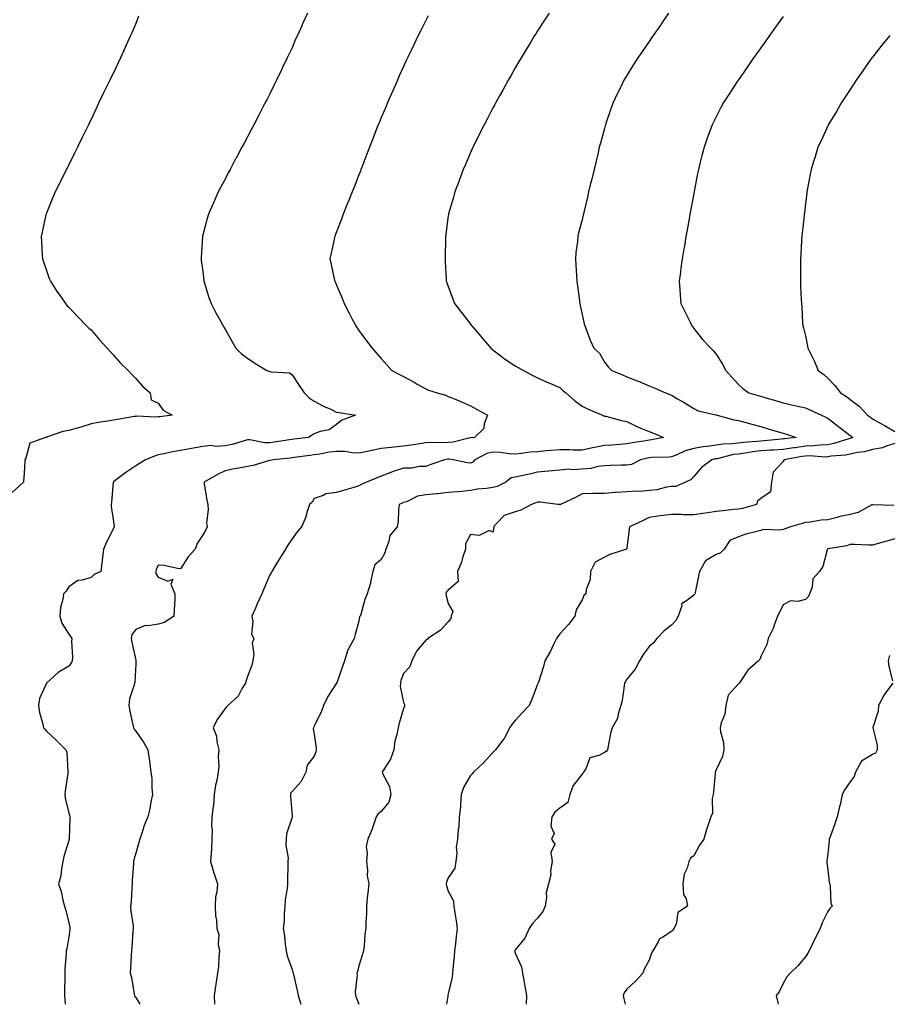
# Model space of a CAD drawing. Units: inches. Extents: x 910403 to 913043, y 7319018 to 7321658.
# Drawn here: x 912286 to 912676, y 7319018 to 7319459 of the extents above; entities that cross this region are included whole.
import ezdxf

# ---------------------------------------------------------------- set-up
doc = ezdxf.new("R2010")
doc.units = ezdxf.units.IN
doc.header["$MEASUREMENT"] = 0
doc.layers.add('Contour_91047319', color=7, linetype='Continuous', true_color=0xb20188)

msp = doc.modelspace()

# ---------------------------------------------------------------- linework, layer by layer
at = {"layer": 'Contour_91047319'}
for points in [[(912339.3, 7319460.67, 3306), (912338.05, 7319457.43, 3306), (912336.43, 7319453.54, 3306), (912335.75, 7319451.92, 3306), (912333.83, 7319447.7, 3306), (912333.35, 7319446.62, 3306), (912331.2, 7319441.92, 3306), (912330.19, 7319439.78, 3306), (912328.05, 7319435.24, 3306), (912326.94, 7319433.03, 3306), (912326.39, 7319431.92, 3306), (912324.83, 7319428.7, 3306), (912323.66, 7319426.31, 3306), (912321.55, 7319421.92, 3306), (912320.41, 7319419.56, 3306), (912318.05, 7319414.42, 3306), (912317.24, 7319412.73, 3306), (912316.87, 7319411.92, 3306), (912315.74, 7319409.61, 3306), (912313.96, 7319406.01, 3306), (912311.99, 7319401.92, 3306), (912310.67, 7319399.3, 3306), (912308.05, 7319394.05, 3306), (912307.33, 7319392.64, 3306), (912306.96, 7319391.92, 3306), (912305.85, 7319389.72, 3306), (912303.98, 7319385.99, 3306), (912301.93, 7319381.92, 3306), (912300.78, 7319379.19, 3306), (912298.05, 7319372.39, 3306), (912297.91, 7319372.06, 3306), (912297.86, 7319371.92, 3306), (912297.82, 7319371.69, 3306), (912296.1, 7319363.87, 3306), (912295.72, 7319361.92, 3306), (912295.88, 7319359.75, 3306), (912296.2, 7319353.77, 3306), (912296.34, 7319351.92, 3306), (912296.75, 7319350.62, 3306), (912298.05, 7319346.75, 3306), (912299.32, 7319343.19, 3306), (912299.82, 7319341.92, 3306), (912303.06, 7319336.93, 3306), (912303.12, 7319336.85, 3306), (912306.53, 7319331.92, 3306), (912307.22, 7319331.09, 3306), (912308.05, 7319330.24, 3306), (912312.07, 7319325.94, 3306), (912316.05, 7319321.92, 3306), (912317.08, 7319320.95, 3306), (912318.05, 7319320.09, 3306), (912321.86, 7319315.73, 3306), (912325.21, 7319311.92, 3306), (912326.54, 7319310.41, 3306), (912328.05, 7319308.85, 3306), (912331.29, 7319305.16, 3306), (912334.69, 7319301.92, 3306), (912336.26, 7319300.13, 3306), (912338.05, 7319298.31, 3306), (912341.1, 7319294.97, 3306), (912344.44, 7319291.92, 3306), (912344.97, 7319288.84, 3306), (912348.05, 7319287.33, 3306), (912350.31, 7319284.18, 3306), (912354.32, 7319281.92, 3306), (912348.8, 7319281.17, 3306), (912348.05, 7319281.1, 3306), (912347.1, 7319280.97, 3306), (912338.53, 7319281.44, 3306), (912338.05, 7319281.33, 3306), (912337.38, 7319281.25, 3306), (912330.02, 7319279.95, 3306), (912328.05, 7319279.72, 3306), (912325.4, 7319279.27, 3306), (912321.29, 7319278.68, 3306), (912318.05, 7319278.1, 3306), (912313.46, 7319276.51, 3306), (912312.43, 7319276.3, 3306), (912308.05, 7319275.07, 3306), (912305.42, 7319274.55, 3306), (912298.12, 7319271.99, 3306), (912298.05, 7319271.97, 3306), (912298.01, 7319271.96, 3306), (912297.58, 7319271.92, 3306), (912290.63, 7319269.34, 3306), (912288.8, 7319262.67, 3306), (912288.38, 7319261.92, 3306), (912288.33, 7319261.64, 3306), (912288.05, 7319255.92, 3306), (912287.8, 7319252.17, 3306), (912287.75, 7319251.92, 3306), (912282.76, 7319247.21, 3306)], [(912415.04, 7319461.92, 3307), (912412.78, 7319457.19, 3307), (912412.38, 7319456.25, 3307), (912410.45, 7319451.92, 3307), (912409.69, 7319450.28, 3307), (912408.05, 7319446.52, 3307), (912406.56, 7319443.41, 3307), (912405.89, 7319441.92, 3307), (912403.82, 7319437.69, 3307), (912403.3, 7319436.67, 3307), (912401.06, 7319431.92, 3307), (912400.05, 7319429.92, 3307), (912398.05, 7319425.82, 3307), (912396.73, 7319423.24, 3307), (912396.09, 7319421.92, 3307), (912393.95, 7319417.82, 3307), (912393.33, 7319416.64, 3307), (912390.89, 7319411.92, 3307), (912389.9, 7319410.07, 3307), (912388.05, 7319406.53, 3307), (912386.45, 7319403.52, 3307), (912385.62, 7319401.92, 3307), (912382.98, 7319396.99, 3307), (912382.81, 7319396.68, 3307), (912380.29, 7319391.92, 3307), (912379.51, 7319390.46, 3307), (912378.05, 7319387.69, 3307), (912376.05, 7319383.92, 3307), (912375.03, 7319381.92, 3307), (912372.87, 7319377.1, 3307), (912372.61, 7319376.48, 3307), (912370.61, 7319371.92, 3307), (912370.03, 7319369.94, 3307), (912368.05, 7319362.49, 3307), (912367.93, 7319362.04, 3307), (912367.9, 7319361.92, 3307), (912367.9, 7319361.77, 3307), (912367.36, 7319352.61, 3307), (912367.33, 7319351.92, 3307), (912367.41, 7319351.28, 3307), (912368.05, 7319346.31, 3307), (912368.55, 7319342.42, 3307), (912368.6, 7319341.92, 3307), (912368.87, 7319341.1, 3307), (912370.82, 7319334.69, 3307), (912371.81, 7319331.92, 3307), (912373.94, 7319327.81, 3307), (912376.12, 7319323.85, 3307), (912377.16, 7319321.92, 3307), (912377.5, 7319321.37, 3307), (912378.05, 7319320.38, 3307), (912381.14, 7319315.01, 3307), (912382.87, 7319311.92, 3307), (912385.45, 7319309.32, 3307), (912388.05, 7319307.49, 3307), (912391.38, 7319305.25, 3307), (912396.77, 7319301.92, 3307), (912397.74, 7319301.61, 3307), (912398.05, 7319301.54, 3307), (912398.62, 7319301.35, 3307), (912406.96, 7319300.83, 3307), (912408.05, 7319299.97, 3307), (912411.32, 7319295.19, 3307), (912413.55, 7319291.92, 3307), (912415.77, 7319289.64, 3307), (912418.05, 7319288.24, 3307), (912422.12, 7319285.99, 3307), (912425.39, 7319284.58, 3307), (912428.05, 7319283.32, 3307), (912429.2, 7319283.07, 3307), (912436.49, 7319281.92, 3307), (912430.35, 7319279.62, 3307), (912428.05, 7319277.75, 3307), (912424.68, 7319275.29, 3307), (912420.73, 7319274.6, 3307), (912418.05, 7319273.59, 3307), (912417.01, 7319272.96, 3307), (912415.5, 7319271.92, 3307), (912408.88, 7319271.09, 3307), (912408.05, 7319270.99, 3307), (912406.98, 7319270.85, 3307), (912400.13, 7319269.84, 3307), (912398.05, 7319269.59, 3307), (912395.71, 7319269.58, 3307), (912389.16, 7319270.81, 3307), (912388.05, 7319270.81, 3307), (912386.59, 7319270.46, 3307), (912381.26, 7319268.71, 3307), (912378.05, 7319268.12, 3307), (912373.99, 7319267.86, 3307), (912371.7, 7319268.27, 3307), (912368.05, 7319267.89, 3307), (912363.05, 7319266.92, 3307), (912358.05, 7319266.01, 3307), (912354.46, 7319265.51, 3307), (912350.73, 7319264.6, 3307), (912348.05, 7319264.16, 3307), (912346.4, 7319263.57, 3307), (912342.36, 7319261.92, 3307), (912339.74, 7319260.23, 3307), (912338.05, 7319259.25, 3307), (912333.67, 7319256.3, 3307), (912328.26, 7319252.13, 3307), (912328.05, 7319251.97, 3307), (912328.02, 7319251.95, 3307), (912328.01, 7319251.92, 3307), (912328, 7319251.87, 3307), (912327.24, 7319242.73, 3307), (912327.03, 7319241.92, 3307), (912327.06, 7319240.93, 3307), (912328.05, 7319234.33, 3307), (912328.36, 7319232.23, 3307), (912328.4, 7319231.92, 3307), (912328.31, 7319231.66, 3307), (912328.05, 7319231.14, 3307), (912324.96, 7319225.01, 3307), (912323.61, 7319221.92, 3307), (912323.04, 7319216.93, 3307), (912323.03, 7319216.9, 3307), (912322.44, 7319211.92, 3307), (912319.48, 7319210.49, 3307), (912318.05, 7319209.15, 3307), (912314.08, 7319207.95, 3307), (912312.05, 7319207.92, 3307), (912308.05, 7319204.96, 3307), (912306.84, 7319203.13, 3307), (912305.75, 7319201.92, 3307), (912305.43, 7319199.3, 3307), (912304.29, 7319195.68, 3307), (912304, 7319191.92, 3307), (912304.94, 7319188.81, 3307), (912308.05, 7319183.79, 3307), (912308.88, 7319182.75, 3307), (912309.4, 7319181.92, 3307), (912309.27, 7319180.7, 3307), (912309.67, 7319173.54, 3307), (912309.53, 7319171.92, 3307), (912309.1, 7319170.87, 3307), (912308.05, 7319169.51, 3307), (912303.28, 7319166.69, 3307), (912298.05, 7319161.92, 3307), (912294.98, 7319154.99, 3307), (912294.44, 7319151.92, 3307), (912294.92, 7319148.79, 3307), (912296.48, 7319143.49, 3307), (912296.79, 7319141.92, 3307), (912297.34, 7319141.21, 3307), (912298.05, 7319140.36, 3307), (912302.41, 7319136.28, 3307), (912306.8, 7319131.92, 3307), (912307.12, 7319130.99, 3307), (912307.63, 7319122.34, 3307), (912307.73, 7319121.92, 3307), (912307.69, 7319121.56, 3307), (912306.47, 7319113.5, 3307), (912306.34, 7319111.92, 3307), (912306.49, 7319110.36, 3307), (912308.05, 7319103.55, 3307), (912308.46, 7319102.33, 3307), (912308.51, 7319101.92, 3307), (912308.51, 7319101.46, 3307), (912308.21, 7319092.08, 3307), (912308.21, 7319091.92, 3307), (912308.19, 7319091.78, 3307), (912308.05, 7319091.34, 3307), (912305.79, 7319084.18, 3307), (912305.42, 7319081.92, 3307), (912304.77, 7319078.64, 3307), (912304.45, 7319075.52, 3307), (912303.52, 7319071.92, 3307), (912304.66, 7319068.53, 3307), (912305.39, 7319064.58, 3307), (912306.1, 7319061.92, 3307), (912306.64, 7319060.51, 3307), (912308.05, 7319054.7, 3307), (912308.49, 7319052.36, 3307), (912308.53, 7319051.92, 3307), (912308.49, 7319051.48, 3307), (912308.05, 7319048.24, 3307), (912307.12, 7319042.85, 3307), (912306.92, 7319041.92, 3307), (912306.94, 7319040.81, 3307), (912306.29, 7319033.68, 3307), (912306.31, 7319031.92, 3307), (912306.32, 7319030.19, 3307), (912306.16, 7319023.81, 3307), (912306.17, 7319021.92, 3307), (912306.33, 7319020.2, 3307), (912306.51, 7319018, 3307)], [(912469.12, 7319460.85, 3308), (912468.05, 7319458.75, 3308), (912465.75, 7319454.22, 3308), (912464.59, 7319451.92, 3308), (912462.47, 7319447.5, 3308), (912461.42, 7319445.29, 3308), (912459.81, 7319441.92, 3308), (912459.25, 7319440.72, 3308), (912458.05, 7319438.12, 3308), (912456.11, 7319433.86, 3308), (912455.26, 7319431.92, 3308), (912453.04, 7319426.93, 3308), (912453.01, 7319426.88, 3308), (912450.86, 7319421.92, 3308), (912450.02, 7319419.95, 3308), (912448.05, 7319415.19, 3308), (912447.09, 7319412.88, 3308), (912446.7, 7319411.92, 3308), (912445.81, 7319409.68, 3308), (912444.24, 7319405.73, 3308), (912442.74, 7319401.92, 3308), (912441.45, 7319398.52, 3308), (912439.49, 7319393.36, 3308), (912438.94, 7319391.92, 3308), (912438.69, 7319391.28, 3308), (912438.05, 7319389.58, 3308), (912435.86, 7319384.11, 3308), (912434.98, 7319381.92, 3308), (912433.01, 7319376.96, 3308), (912432.95, 7319376.82, 3308), (912431, 7319371.92, 3308), (912430.21, 7319369.76, 3308), (912428.05, 7319363.99, 3308), (912427.45, 7319362.52, 3308), (912427.2, 7319361.92, 3308), (912426.95, 7319360.82, 3308), (912425.53, 7319354.44, 3308), (912424.94, 7319351.92, 3308), (912425.52, 7319349.39, 3308), (912426.98, 7319342.99, 3308), (912427.22, 7319341.92, 3308), (912427.49, 7319341.36, 3308), (912428.05, 7319340.16, 3308), (912430.49, 7319334.36, 3308), (912431.49, 7319331.92, 3308), (912433.67, 7319327.54, 3308), (912435.03, 7319324.94, 3308), (912436.59, 7319321.92, 3308), (912438.05, 7319319.87, 3308), (912441.39, 7319315.26, 3308), (912443.96, 7319311.92, 3308), (912445.85, 7319309.72, 3308), (912448.05, 7319307.26, 3308), (912450.55, 7319304.42, 3308), (912452.76, 7319301.92, 3308), (912456.25, 7319300.12, 3308), (912458.05, 7319299.16, 3308), (912462.77, 7319296.64, 3308), (912464.1, 7319295.87, 3308), (912468.05, 7319293.66, 3308), (912469.26, 7319293.13, 3308), (912473.06, 7319291.92, 3308), (912476.94, 7319290.81, 3308), (912478.05, 7319290.34, 3308), (912480.8, 7319289.17, 3308), (912483.97, 7319287.84, 3308), (912488.05, 7319286.07, 3308), (912490.73, 7319284.6, 3308), (912495.66, 7319281.92, 3308), (912494.19, 7319278.06, 3308), (912493.98, 7319275.99, 3308), (912489.8, 7319271.92, 3308), (912488.15, 7319271.82, 3308), (912488.05, 7319271.77, 3308), (912487.89, 7319271.76, 3308), (912480.22, 7319269.75, 3308), (912478.05, 7319269.63, 3308), (912475.63, 7319269.5, 3308), (912470.3, 7319269.67, 3308), (912468.05, 7319269.53, 3308), (912465.26, 7319269.13, 3308), (912461.5, 7319268.47, 3308), (912458.05, 7319268, 3308), (912453.7, 7319267.57, 3308), (912452.48, 7319267.49, 3308), (912448.05, 7319267.02, 3308), (912443.88, 7319266.09, 3308), (912441.77, 7319265.64, 3308), (912438.05, 7319264.83, 3308), (912435, 7319264.97, 3308), (912431.71, 7319265.58, 3308), (912428.05, 7319265.7, 3308), (912424.64, 7319265.33, 3308), (912420.57, 7319264.44, 3308), (912418.05, 7319264.11, 3308), (912416.11, 7319263.86, 3308), (912409.07, 7319262.94, 3308), (912408.05, 7319262.8, 3308), (912407.26, 7319262.71, 3308), (912399.74, 7319261.92, 3308), (912398.4, 7319261.57, 3308), (912398.05, 7319261.54, 3308), (912397.57, 7319261.44, 3308), (912390.67, 7319259.3, 3308), (912388.05, 7319258.86, 3308), (912384.27, 7319258.14, 3308), (912382.11, 7319257.86, 3308), (912378.05, 7319256.94, 3308), (912374.71, 7319255.26, 3308), (912368.63, 7319251.92, 3308), (912368.76, 7319251.21, 3308), (912369.96, 7319243.83, 3308), (912370.31, 7319241.92, 3308), (912370.47, 7319239.5, 3308), (912369.82, 7319233.69, 3308), (912370, 7319231.92, 3308), (912369.43, 7319230.54, 3308), (912368.05, 7319228.36, 3308), (912365.61, 7319224.36, 3308), (912364.63, 7319221.92, 3308), (912361.52, 7319218.45, 3308), (912358.05, 7319213.14, 3308), (912356.73, 7319213.24, 3308), (912350.73, 7319214.6, 3308), (912348.05, 7319214.76, 3308), (912347.23, 7319212.74, 3308), (912347.05, 7319211.92, 3308), (912347.12, 7319210.99, 3308), (912348.05, 7319209.29, 3308), (912352.43, 7319207.54, 3308), (912354.61, 7319208.48, 3308), (912353.7, 7319206.27, 3308), (912355.54, 7319201.92, 3308), (912355.5, 7319199.37, 3308), (912355.21, 7319194.76, 3308), (912355.16, 7319191.92, 3308), (912350.93, 7319189.04, 3308), (912348.05, 7319188.26, 3308), (912343.6, 7319187.47, 3308), (912342.28, 7319187.69, 3308), (912338.05, 7319185.89, 3308), (912336.25, 7319183.72, 3308), (912335.99, 7319181.92, 3308), (912336.3, 7319180.17, 3308), (912338.05, 7319172.14, 3308), (912338.11, 7319171.98, 3308), (912338.16, 7319171.92, 3308), (912338.15, 7319171.82, 3308), (912338.05, 7319170.41, 3308), (912337.68, 7319162.29, 3308), (912337.43, 7319161.92, 3308), (912337.31, 7319161.18, 3308), (912335.19, 7319154.78, 3308), (912334.89, 7319151.92, 3308), (912335.41, 7319149.28, 3308), (912336.78, 7319143.19, 3308), (912337.04, 7319141.92, 3308), (912337.39, 7319141.26, 3308), (912338.05, 7319140.31, 3308), (912341.56, 7319135.43, 3308), (912343.49, 7319131.92, 3308), (912344.09, 7319127.96, 3308), (912344.32, 7319125.65, 3308), (912344.83, 7319121.92, 3308), (912345.33, 7319119.2, 3308), (912345.21, 7319114.76, 3308), (912345.58, 7319111.92, 3308), (912344.88, 7319108.75, 3308), (912344.37, 7319105.6, 3308), (912343.42, 7319101.92, 3308), (912341.82, 7319098.15, 3308), (912340.82, 7319094.69, 3308), (912339.86, 7319091.92, 3308), (912339.43, 7319090.54, 3308), (912338.05, 7319085.64, 3308), (912337.25, 7319082.72, 3308), (912337.12, 7319081.92, 3308), (912337.08, 7319080.95, 3308), (912336.48, 7319073.49, 3308), (912336.41, 7319071.92, 3308), (912336.24, 7319070.11, 3308), (912335.96, 7319064.01, 3308), (912335.74, 7319061.92, 3308), (912335.88, 7319059.75, 3308), (912336.83, 7319053.14, 3308), (912336.92, 7319051.92, 3308), (912336.77, 7319050.64, 3308), (912336.36, 7319043.61, 3308), (912336.11, 7319041.92, 3308), (912336.02, 7319039.89, 3308), (912335.71, 7319034.26, 3308), (912335.6, 7319031.92, 3308), (912336.16, 7319030.03, 3308), (912337.42, 7319022.55, 3308), (912337.57, 7319021.92, 3308), (912337.68, 7319021.55, 3308), (912338.05, 7319020.98, 3308), (912339.92, 7319018, 3308)], [(912523.21, 7319461.92, 3309), (912521.13, 7319458.84, 3309), (912518.05, 7319454.02, 3309), (912517.23, 7319452.74, 3309), (912516.74, 7319451.92, 3309), (912514.67, 7319448.54, 3309), (912513.44, 7319446.53, 3309), (912510.66, 7319441.92, 3309), (912509.7, 7319440.27, 3309), (912508.05, 7319437.47, 3309), (912506.04, 7319433.93, 3309), (912504.92, 7319431.92, 3309), (912502.48, 7319427.49, 3309), (912501.04, 7319424.91, 3309), (912499.38, 7319421.92, 3309), (912498.9, 7319421.07, 3309), (912498.05, 7319419.53, 3309), (912495.43, 7319414.54, 3309), (912494.07, 7319411.92, 3309), (912492.03, 7319407.94, 3309), (912490.09, 7319403.96, 3309), (912489.08, 7319401.92, 3309), (912488.75, 7319401.22, 3309), (912488.05, 7319399.64, 3309), (912485.71, 7319394.26, 3309), (912484.72, 7319391.92, 3309), (912482.93, 7319387.04, 3309), (912482.78, 7319386.65, 3309), (912480.99, 7319381.92, 3309), (912480.39, 7319379.58, 3309), (912478.18, 7319372.05, 3309), (912478.15, 7319371.92, 3309), (912478.14, 7319371.83, 3309), (912478.05, 7319371.17, 3309), (912476.99, 7319362.98, 3309), (912476.81, 7319361.92, 3309), (912476.77, 7319360.64, 3309), (912476.65, 7319353.32, 3309), (912476.6, 7319351.92, 3309), (912476.7, 7319350.57, 3309), (912477.11, 7319342.86, 3309), (912477.18, 7319341.92, 3309), (912477.42, 7319341.29, 3309), (912478.05, 7319339.56, 3309), (912480.16, 7319334.03, 3309), (912480.9, 7319331.92, 3309), (912483.97, 7319327.84, 3309), (912488.05, 7319322.62, 3309), (912488.36, 7319322.23, 3309), (912488.56, 7319321.92, 3309), (912492.26, 7319317.71, 3309), (912493, 7319316.87, 3309), (912497.19, 7319311.92, 3309), (912497.65, 7319311.52, 3309), (912498.05, 7319311.22, 3309), (912501.03, 7319308.94, 3309), (912503.29, 7319307.16, 3309), (912508.05, 7319304.05, 3309), (912509.35, 7319303.22, 3309), (912511.73, 7319301.92, 3309), (912515.87, 7319299.74, 3309), (912518.05, 7319298.6, 3309), (912522.71, 7319296.58, 3309), (912523.86, 7319296.11, 3309), (912528.05, 7319294.35, 3309), (912529.28, 7319293.15, 3309), (912530.67, 7319291.92, 3309), (912534.64, 7319288.51, 3309), (912538.05, 7319285.99, 3309), (912540.74, 7319284.61, 3309), (912547.08, 7319281.92, 3309), (912547.77, 7319281.64, 3309), (912548.05, 7319281.53, 3309), (912548.56, 7319281.41, 3309), (912555.71, 7319279.58, 3309), (912558.05, 7319279.02, 3309), (912562.76, 7319276.63, 3309), (912563.64, 7319276.33, 3309), (912568.05, 7319274.53, 3309), (912569.96, 7319273.83, 3309), (912574.45, 7319271.92, 3309), (912569.12, 7319270.85, 3309), (912568.05, 7319270.74, 3309), (912566.59, 7319270.46, 3309), (912560.43, 7319269.54, 3309), (912558.05, 7319269.03, 3309), (912554.97, 7319268.84, 3309), (912551.45, 7319268.52, 3309), (912548.05, 7319268.32, 3309), (912543.51, 7319267.38, 3309), (912542.72, 7319267.25, 3309), (912538.05, 7319266.17, 3309), (912533.8, 7319266.17, 3309), (912532.47, 7319266.34, 3309), (912528.05, 7319266.34, 3309), (912523.95, 7319266.02, 3309), (912522.01, 7319265.88, 3309), (912518.05, 7319265.56, 3309), (912514.69, 7319265.28, 3309), (912510.86, 7319264.73, 3309), (912508.05, 7319264.47, 3309), (912505.32, 7319264.65, 3309), (912501.28, 7319265.15, 3309), (912498.05, 7319265.35, 3309), (912495.28, 7319264.69, 3309), (912489.96, 7319261.92, 3309), (912489.08, 7319260.89, 3309), (912488.05, 7319260.46, 3309), (912486.63, 7319260.5, 3309), (912480.23, 7319261.92, 3309), (912478.3, 7319262.17, 3309), (912478.05, 7319262.16, 3309), (912477.82, 7319262.15, 3309), (912476.31, 7319261.92, 3309), (912470.19, 7319259.78, 3309), (912468.05, 7319258.96, 3309), (912465, 7319258.87, 3309), (912461.74, 7319258.23, 3309), (912458.05, 7319258.16, 3309), (912453.31, 7319256.66, 3309), (912452.36, 7319256.23, 3309), (912448.05, 7319254.56, 3309), (912446.17, 7319253.8, 3309), (912441.45, 7319251.92, 3309), (912439.07, 7319250.9, 3309), (912438.05, 7319250.26, 3309), (912435.69, 7319249.56, 3309), (912431.59, 7319248.38, 3309), (912428.05, 7319247.3, 3309), (912423.27, 7319246.7, 3309), (912422.07, 7319245.94, 3309), (912418.05, 7319244.61, 3309), (912417.01, 7319242.96, 3309), (912415.96, 7319241.92, 3309), (912414.84, 7319238.71, 3309), (912414.1, 7319235.87, 3309), (912412.28, 7319231.92, 3309), (912410.29, 7319229.68, 3309), (912408.05, 7319226.52, 3309), (912406.25, 7319223.72, 3309), (912405.12, 7319221.92, 3309), (912402.44, 7319217.53, 3309), (912400.52, 7319214.39, 3309), (912399.01, 7319211.92, 3309), (912398.65, 7319211.32, 3309), (912398.05, 7319210.34, 3309), (912395.55, 7319204.42, 3309), (912394.47, 7319201.92, 3309), (912392.52, 7319197.45, 3309), (912391.63, 7319195.5, 3309), (912390.03, 7319191.92, 3309), (912390.56, 7319189.41, 3309), (912389.97, 7319183.84, 3309), (912390.94, 7319181.92, 3309), (912390.14, 7319179.83, 3309), (912390.93, 7319174.8, 3309), (912390.45, 7319171.92, 3309), (912390.08, 7319169.89, 3309), (912388.05, 7319164.84, 3309), (912387.34, 7319162.63, 3309), (912387.2, 7319161.92, 3309), (912385.76, 7319159.63, 3309), (912383.9, 7319156.07, 3309), (912379.33, 7319151.92, 3309), (912378.65, 7319151.32, 3309), (912378.05, 7319150.47, 3309), (912374.46, 7319145.51, 3309), (912372.69, 7319141.92, 3309), (912374.21, 7319138.08, 3309), (912374.36, 7319135.61, 3309), (912375.26, 7319131.92, 3309), (912375, 7319128.87, 3309), (912375.29, 7319124.68, 3309), (912374.97, 7319121.92, 3309), (912374.32, 7319118.19, 3309), (912373.82, 7319116.15, 3309), (912373.2, 7319111.92, 3309), (912372.88, 7319107.09, 3309), (912372.69, 7319106.56, 3309), (912372.14, 7319101.92, 3309), (912372.06, 7319097.91, 3309), (912372.24, 7319096.11, 3309), (912372.19, 7319091.92, 3309), (912372.05, 7319087.92, 3309), (912371.77, 7319085.64, 3309), (912371.61, 7319081.92, 3309), (912373.05, 7319076.92, 3309), (912374.61, 7319071.92, 3309), (912374.36, 7319068.23, 3309), (912373.81, 7319066.16, 3309), (912373.63, 7319061.92, 3309), (912373.73, 7319057.6, 3309), (912374.29, 7319055.68, 3309), (912374.44, 7319051.92, 3309), (912375.33, 7319049.2, 3309), (912375.03, 7319044.94, 3309), (912375.55, 7319041.92, 3309), (912375.27, 7319039.14, 3309), (912375.07, 7319034.9, 3309), (912374.71, 7319031.92, 3309), (912374.09, 7319027.96, 3309), (912373.81, 7319026.16, 3309), (912373.14, 7319021.92, 3309), (912373.38, 7319018, 3309)], [(912576.78, 7319461.92, 3310), (912573.88, 7319457.76, 3310), (912573.2, 7319456.77, 3310), (912569.82, 7319451.92, 3310), (912569.1, 7319450.87, 3310), (912568.05, 7319449.36, 3310), (912565.01, 7319444.96, 3310), (912562.93, 7319441.92, 3310), (912561.03, 7319438.94, 3310), (912558.05, 7319434.1, 3310), (912557.22, 7319432.75, 3310), (912556.73, 7319431.92, 3310), (912555.48, 7319429.35, 3310), (912553.87, 7319426.1, 3310), (912551.9, 7319421.92, 3310), (912550.9, 7319419.07, 3310), (912548.7, 7319412.57, 3310), (912548.48, 7319411.92, 3310), (912548.39, 7319411.58, 3310), (912548.05, 7319410.26, 3310), (912546.25, 7319403.72, 3310), (912545.71, 7319401.92, 3310), (912544.98, 7319398.85, 3310), (912544.24, 7319395.73, 3310), (912543.34, 7319391.92, 3310), (912542.31, 7319387.66, 3310), (912541.82, 7319385.69, 3310), (912540.92, 7319381.92, 3310), (912540.37, 7319379.6, 3310), (912538.84, 7319372.71, 3310), (912538.66, 7319371.92, 3310), (912538.53, 7319371.44, 3310), (912538.05, 7319369.48, 3310), (912536.35, 7319363.62, 3310), (912536.05, 7319361.92, 3310), (912535.88, 7319359.75, 3310), (912535.24, 7319354.73, 3310), (912535.05, 7319351.92, 3310), (912535.27, 7319349.14, 3310), (912535.42, 7319344.55, 3310), (912535.61, 7319341.92, 3310), (912535.91, 7319339.78, 3310), (912536.8, 7319333.17, 3310), (912536.97, 7319331.92, 3310), (912537.16, 7319331.03, 3310), (912538.05, 7319327.02, 3310), (912538.96, 7319322.83, 3310), (912539.19, 7319321.92, 3310), (912539.98, 7319319.99, 3310), (912541.68, 7319315.55, 3310), (912543.29, 7319311.92, 3310), (912545.75, 7319309.62, 3310), (912548.05, 7319305.7, 3310), (912549.75, 7319303.62, 3310), (912551.27, 7319301.92, 3310), (912556.12, 7319299.99, 3310), (912558.05, 7319299.1, 3310), (912562.72, 7319297.25, 3310), (912563.2, 7319297.07, 3310), (912568.05, 7319295.06, 3310), (912570.28, 7319294.15, 3310), (912575.38, 7319291.92, 3310), (912577.27, 7319291.14, 3310), (912578.05, 7319290.81, 3310), (912580.73, 7319289.24, 3310), (912583.67, 7319287.55, 3310), (912588.05, 7319284.86, 3310), (912589.98, 7319283.85, 3310), (912597.84, 7319282.13, 3310), (912598.05, 7319282.05, 3310), (912598.15, 7319282.02, 3310), (912598.54, 7319281.92, 3310), (912606, 7319279.87, 3310), (912608.05, 7319279.53, 3310), (912611.32, 7319278.65, 3310), (912613.97, 7319277.84, 3310), (912618.05, 7319276.86, 3310), (912621.83, 7319275.7, 3310), (912625.33, 7319274.64, 3310), (912628.05, 7319273.81, 3310), (912629.53, 7319273.4, 3310), (912633.86, 7319271.92, 3310), (912628.63, 7319271.34, 3310), (912628.05, 7319271.26, 3310), (912627.34, 7319271.21, 3310), (912619.55, 7319270.42, 3310), (912618.05, 7319270.32, 3310), (912616.24, 7319270.11, 3310), (912610.26, 7319269.71, 3310), (912608.05, 7319269.42, 3310), (912605.18, 7319269.05, 3310), (912601.03, 7319268.94, 3310), (912598.05, 7319268.47, 3310), (912593.99, 7319267.86, 3310), (912592.26, 7319267.71, 3310), (912588.05, 7319266.98, 3310), (912584.1, 7319265.87, 3310), (912580.19, 7319264.06, 3310), (912578.05, 7319263.26, 3310), (912576.85, 7319263.12, 3310), (912569.1, 7319262.97, 3310), (912568.05, 7319262.87, 3310), (912567.25, 7319262.72, 3310), (912564.14, 7319261.92, 3310), (912560.1, 7319259.87, 3310), (912558.05, 7319259.56, 3310), (912555.66, 7319259.53, 3310), (912550.67, 7319259.3, 3310), (912548.05, 7319259.27, 3310), (912545.08, 7319258.95, 3310), (912541.94, 7319258.03, 3310), (912538.05, 7319257.76, 3310), (912533.62, 7319257.49, 3310), (912532.28, 7319257.69, 3310), (912528.05, 7319257.28, 3310), (912523.15, 7319256.82, 3310), (912522.93, 7319256.8, 3310), (912518.05, 7319256.37, 3310), (912514.42, 7319255.55, 3310), (912510.84, 7319254.71, 3310), (912508.05, 7319254.07, 3310), (912506.19, 7319253.78, 3310), (912503.86, 7319251.92, 3310), (912500.02, 7319249.95, 3310), (912498.05, 7319249.55, 3310), (912495.21, 7319249.08, 3310), (912491.18, 7319248.79, 3310), (912488.05, 7319248.13, 3310), (912483.91, 7319247.78, 3310), (912482.36, 7319247.61, 3310), (912478.05, 7319247.27, 3310), (912473.29, 7319246.68, 3310), (912472.8, 7319246.67, 3310), (912468.05, 7319246.19, 3310), (912464.33, 7319245.64, 3310), (912459.27, 7319243.14, 3310), (912458.05, 7319242.8, 3310), (912457.45, 7319242.52, 3310), (912456.09, 7319241.92, 3310), (912455.8, 7319239.67, 3310), (912455.62, 7319234.35, 3310), (912455.23, 7319231.92, 3310), (912451.9, 7319228.07, 3310), (912451.48, 7319225.35, 3310), (912450.15, 7319221.92, 3310), (912449.66, 7319220.31, 3310), (912448.05, 7319217.26, 3310), (912445.14, 7319214.83, 3310), (912444.27, 7319211.92, 3310), (912443.28, 7319207.15, 3310), (912443.26, 7319206.71, 3310), (912441.74, 7319201.92, 3310), (912440.65, 7319199.32, 3310), (912438.82, 7319192.69, 3310), (912438.55, 7319191.92, 3310), (912438.36, 7319191.61, 3310), (912438.05, 7319189.66, 3310), (912436.37, 7319183.6, 3310), (912435.85, 7319181.92, 3310), (912433.43, 7319177.3, 3310), (912433.13, 7319176.84, 3310), (912431.6, 7319171.92, 3310), (912430.6, 7319169.37, 3310), (912428.08, 7319161.95, 3310), (912428.06, 7319161.91, 3310), (912428.05, 7319161.89, 3310), (912424.05, 7319155.92, 3310), (912422.19, 7319151.92, 3310), (912421.1, 7319148.87, 3310), (912418.05, 7319142.69, 3310), (912417.77, 7319142.2, 3310), (912417.66, 7319141.92, 3310), (912417.52, 7319141.39, 3310), (912418.05, 7319139.01, 3310), (912418.87, 7319132.74, 3310), (912418.88, 7319131.92, 3310), (912418.8, 7319131.17, 3310), (912418.05, 7319129.12, 3310), (912414.82, 7319125.15, 3310), (912414.18, 7319121.92, 3310), (912412.23, 7319117.74, 3310), (912408.05, 7319113.28, 3310), (912407.44, 7319112.53, 3310), (912407.33, 7319111.92, 3310), (912407.33, 7319111.2, 3310), (912408.05, 7319102.24, 3310), (912408.07, 7319101.94, 3310), (912408.07, 7319101.9, 3310), (912408.05, 7319101.85, 3310), (912405.63, 7319094.34, 3310), (912405.42, 7319091.92, 3310), (912405.32, 7319089.19, 3310), (912406.33, 7319083.64, 3310), (912406.23, 7319081.92, 3310), (912406.23, 7319080.1, 3310), (912406.01, 7319073.96, 3310), (912406.01, 7319071.92, 3310), (912405.83, 7319069.7, 3310), (912405.01, 7319064.96, 3310), (912404.81, 7319061.92, 3310), (912404.48, 7319058.35, 3310), (912404.54, 7319055.43, 3310), (912404.12, 7319051.92, 3310), (912404.74, 7319048.61, 3310), (912405.04, 7319044.93, 3310), (912405.51, 7319041.92, 3310), (912405.91, 7319039.78, 3310), (912408.05, 7319033.61, 3310), (912408.46, 7319032.33, 3310), (912408.55, 7319031.92, 3310), (912408.66, 7319031.31, 3310), (912410.38, 7319024.25, 3310), (912410.76, 7319021.92, 3310), (912412.07, 7319018, 3310)], [(912628.05, 7319460.56, 3311), (912624.46, 7319455.51, 3311), (912621.91, 7319451.92, 3311), (912620.31, 7319449.66, 3311), (912618.05, 7319446.48, 3311), (912616.17, 7319443.8, 3311), (912614.85, 7319441.92, 3311), (912612.05, 7319437.92, 3311), (912608.05, 7319432.19, 3311), (912607.86, 7319431.92, 3311), (912607.51, 7319431.38, 3311), (912603.99, 7319425.98, 3311), (912601.41, 7319421.92, 3311), (912600.22, 7319419.75, 3311), (912598.05, 7319415.56, 3311), (912596.81, 7319413.16, 3311), (912596.21, 7319411.92, 3311), (912595.19, 7319409.06, 3311), (912594.04, 7319405.93, 3311), (912592.64, 7319401.92, 3311), (912591.7, 7319398.27, 3311), (912590.81, 7319394.68, 3311), (912590.12, 7319391.92, 3311), (912589.77, 7319390.2, 3311), (912588.21, 7319382.08, 3311), (912588.17, 7319381.92, 3311), (912588.16, 7319381.81, 3311), (912588.05, 7319381.25, 3311), (912586.6, 7319373.37, 3311), (912586.33, 7319371.92, 3311), (912585.95, 7319369.82, 3311), (912585.07, 7319364.9, 3311), (912584.52, 7319361.92, 3311), (912583.82, 7319357.69, 3311), (912583.61, 7319356.36, 3311), (912582.85, 7319351.92, 3311), (912582.28, 7319347.69, 3311), (912582.05, 7319345.92, 3311), (912581.52, 7319341.92, 3311), (912581.8, 7319338.17, 3311), (912582, 7319335.87, 3311), (912582.29, 7319331.92, 3311), (912584.19, 7319328.06, 3311), (912586.38, 7319323.59, 3311), (912587.2, 7319321.92, 3311), (912587.54, 7319321.41, 3311), (912588.05, 7319320.76, 3311), (912591.96, 7319315.83, 3311), (912595.62, 7319311.92, 3311), (912596.91, 7319310.78, 3311), (912598.05, 7319309.27, 3311), (912600.83, 7319304.7, 3311), (912602.37, 7319301.92, 3311), (912605.08, 7319298.95, 3311), (912608.05, 7319295.69, 3311), (912609.97, 7319293.84, 3311), (912612.63, 7319291.92, 3311), (912616.83, 7319290.7, 3311), (912618.05, 7319290.35, 3311), (912620.29, 7319289.68, 3311), (912624.58, 7319288.45, 3311), (912628.05, 7319287.39, 3311), (912632.55, 7319286.42, 3311), (912633.86, 7319286.11, 3311), (912638.05, 7319285.18, 3311), (912640.28, 7319284.15, 3311), (912645.21, 7319281.92, 3311), (912647.15, 7319281.02, 3311), (912648.05, 7319280.6, 3311), (912652.91, 7319276.78, 3311), (912654.05, 7319275.92, 3311), (912658.05, 7319272.87, 3311), (912658.6, 7319272.47, 3311), (912659.3, 7319271.92, 3311), (912658.43, 7319271.54, 3311), (912658.05, 7319271.46, 3311), (912657.45, 7319271.32, 3311), (912650.8, 7319269.17, 3311), (912648.05, 7319268.67, 3311), (912644.66, 7319268.53, 3311), (912641.85, 7319268.12, 3311), (912638.05, 7319267.99, 3311), (912633.47, 7319267.34, 3311), (912632.71, 7319267.26, 3311), (912628.05, 7319266.56, 3311), (912623.71, 7319266.26, 3311), (912622.35, 7319266.22, 3311), (912618.05, 7319265.95, 3311), (912614.45, 7319265.52, 3311), (912611.03, 7319264.9, 3311), (912608.05, 7319264.51, 3311), (912605.75, 7319264.22, 3311), (912598.55, 7319262.42, 3311), (912598.05, 7319262.34, 3311), (912597.68, 7319262.29, 3311), (912596.1, 7319261.92, 3311), (912591.45, 7319258.52, 3311), (912588.05, 7319254.51, 3311), (912586.81, 7319253.16, 3311), (912584.31, 7319251.92, 3311), (912579.98, 7319249.99, 3311), (912578.05, 7319249.97, 3311), (912575.78, 7319249.65, 3311), (912571.53, 7319248.44, 3311), (912568.05, 7319248.09, 3311), (912563.92, 7319247.79, 3311), (912562.06, 7319247.91, 3311), (912558.05, 7319247.53, 3311), (912553.34, 7319247.21, 3311), (912552.75, 7319247.22, 3311), (912548.05, 7319246.82, 3311), (912543.16, 7319246.81, 3311), (912542.88, 7319246.75, 3311), (912538.05, 7319246.74, 3311), (912535, 7319244.97, 3311), (912528.28, 7319241.92, 3311), (912528.05, 7319241.82, 3311), (912527.95, 7319241.82, 3311), (912527.34, 7319241.92, 3311), (912519.06, 7319242.93, 3311), (912518.05, 7319242.95, 3311), (912517.28, 7319242.69, 3311), (912515.27, 7319241.92, 3311), (912510.61, 7319239.36, 3311), (912508.05, 7319238.64, 3311), (912503.08, 7319236.95, 3311), (912503.02, 7319236.95, 3311), (912502.52, 7319236.39, 3311), (912498.32, 7319231.92, 3311), (912498.41, 7319231.56, 3311), (912498.05, 7319229.46, 3311), (912496.36, 7319230.23, 3311), (912491.94, 7319228.03, 3311), (912488.05, 7319228.4, 3311), (912485.7, 7319224.27, 3311), (912485.72, 7319221.92, 3311), (912484.55, 7319218.42, 3311), (912483.94, 7319216.03, 3311), (912482.18, 7319211.92, 3311), (912482.51, 7319207.46, 3311), (912478.05, 7319203.54, 3311), (912477.25, 7319202.72, 3311), (912477.01, 7319201.92, 3311), (912477.08, 7319200.95, 3311), (912478.05, 7319197.58, 3311), (912480.14, 7319194.01, 3311), (912479.42, 7319191.92, 3311), (912479.19, 7319190.78, 3311), (912478.05, 7319189.29, 3311), (912474.47, 7319185.5, 3311), (912468.9, 7319181.92, 3311), (912468.59, 7319181.38, 3311), (912468.05, 7319181.05, 3311), (912463.8, 7319176.17, 3311), (912461.72, 7319171.92, 3311), (912460.84, 7319169.13, 3311), (912458.05, 7319166.21, 3311), (912456.86, 7319163.11, 3311), (912456.62, 7319161.92, 3311), (912456.45, 7319160.32, 3311), (912458.05, 7319153.2, 3311), (912458.45, 7319152.32, 3311), (912458.43, 7319151.92, 3311), (912458.39, 7319151.58, 3311), (912458.05, 7319150.53, 3311), (912456.01, 7319143.96, 3311), (912455.54, 7319141.92, 3311), (912455.02, 7319138.89, 3311), (912454.11, 7319135.86, 3311), (912453.63, 7319131.92, 3311), (912452.16, 7319127.81, 3311), (912448.83, 7319122.7, 3311), (912448.4, 7319121.92, 3311), (912448.57, 7319121.4, 3311), (912451.7, 7319115.57, 3311), (912452.36, 7319111.92, 3311), (912451.42, 7319108.55, 3311), (912448.05, 7319104.42, 3311), (912446.71, 7319103.26, 3311), (912445.78, 7319101.92, 3311), (912444.51, 7319098.38, 3311), (912443.85, 7319096.12, 3311), (912442, 7319091.92, 3311), (912441.3, 7319088.67, 3311), (912441.78, 7319085.65, 3311), (912441.35, 7319081.92, 3311), (912441.82, 7319078.15, 3311), (912441.75, 7319075.62, 3311), (912442.41, 7319071.92, 3311), (912441.97, 7319068, 3311), (912441.79, 7319065.66, 3311), (912441.41, 7319061.92, 3311), (912441.43, 7319058.54, 3311), (912441.13, 7319055, 3311), (912441.14, 7319051.92, 3311), (912440.66, 7319049.31, 3311), (912440.39, 7319044.26, 3311), (912440.05, 7319041.92, 3311), (912439.57, 7319040.4, 3311), (912438.05, 7319035.26, 3311), (912437.38, 7319032.59, 3311), (912437.15, 7319031.92, 3311), (912437.2, 7319031.07, 3311), (912436.37, 7319023.6, 3311), (912436.43, 7319021.92, 3311), (912436.92, 7319020.79, 3311), (912437.92, 7319018, 3311)], [(912675.83, 7319451.92, 3312), (912672.3, 7319447.67, 3312), (912668.05, 7319442.35, 3312), (912667.86, 7319442.11, 3312), (912667.72, 7319441.92, 3312), (912666.97, 7319440.84, 3312), (912663.76, 7319436.21, 3312), (912660.72, 7319431.92, 3312), (912659.7, 7319430.27, 3312), (912658.05, 7319427.79, 3312), (912655.74, 7319424.23, 3312), (912654.16, 7319421.92, 3312), (912651.97, 7319418, 3312), (912648.56, 7319412.43, 3312), (912648.26, 7319411.92, 3312), (912648.19, 7319411.78, 3312), (912648.05, 7319411.47, 3312), (912645.1, 7319404.87, 3312), (912643.67, 7319401.92, 3312), (912642.36, 7319397.61, 3312), (912641.68, 7319395.55, 3312), (912640.55, 7319391.92, 3312), (912640.15, 7319389.82, 3312), (912638.82, 7319382.69, 3312), (912638.67, 7319381.92, 3312), (912638.61, 7319381.36, 3312), (912638.05, 7319376.73, 3312), (912637.56, 7319372.41, 3312), (912637.5, 7319371.92, 3312), (912637.43, 7319371.3, 3312), (912636.6, 7319363.37, 3312), (912636.43, 7319361.92, 3312), (912636.3, 7319360.17, 3312), (912636.03, 7319353.94, 3312), (912635.87, 7319351.92, 3312), (912635.82, 7319349.69, 3312), (912635.85, 7319344.12, 3312), (912635.79, 7319341.92, 3312), (912635.86, 7319339.73, 3312), (912636.18, 7319333.79, 3312), (912636.24, 7319331.92, 3312), (912636.41, 7319330.28, 3312), (912636.75, 7319323.22, 3312), (912636.88, 7319321.92, 3312), (912637.14, 7319321.01, 3312), (912638.05, 7319317.4, 3312), (912639.02, 7319312.89, 3312), (912639.15, 7319311.92, 3312), (912640.1, 7319309.87, 3312), (912642.09, 7319305.96, 3312), (912643.68, 7319301.92, 3312), (912646.28, 7319300.15, 3312), (912648.05, 7319298.55, 3312), (912651.27, 7319295.14, 3312), (912653.71, 7319291.92, 3312), (912656.43, 7319290.3, 3312), (912658.05, 7319288.88, 3312), (912662.07, 7319285.94, 3312), (912665.83, 7319281.92, 3312), (912667.14, 7319281.01, 3312), (912668.05, 7319280.3, 3312), (912671.79, 7319278.18, 3312), (912673.4, 7319277.27, 3312), (912678.05, 7319274.58, 3312)], [(912678.05, 7319269.17, 3312), (912674.22, 7319268.09, 3312), (912672.62, 7319267.35, 3312), (912668.05, 7319266.58, 3312), (912664.5, 7319265.47, 3312), (912661.35, 7319265.22, 3312), (912658.05, 7319264.5, 3312), (912655.96, 7319264.01, 3312), (912649.6, 7319263.47, 3312), (912648.05, 7319263.19, 3312), (912646.83, 7319263.14, 3312), (912639.8, 7319263.67, 3312), (912638.05, 7319263.61, 3312), (912636.57, 7319263.4, 3312), (912628.36, 7319261.92, 3312), (912628.31, 7319261.66, 3312), (912628.05, 7319261.23, 3312), (912623.6, 7319256.37, 3312), (912622.92, 7319251.92, 3312), (912622.46, 7319247.51, 3312), (912618.05, 7319244.62, 3312), (912616.62, 7319243.35, 3312), (912616.06, 7319241.92, 3312), (912609.88, 7319240.09, 3312), (912608.05, 7319239.79, 3312), (912605.76, 7319239.63, 3312), (912600.98, 7319238.99, 3312), (912598.05, 7319238.82, 3312), (912594.35, 7319238.22, 3312), (912592.05, 7319237.92, 3312), (912588.05, 7319237.22, 3312), (912583.34, 7319237.21, 3312), (912582.55, 7319237.42, 3312), (912578.05, 7319237.41, 3312), (912573.09, 7319236.88, 3312), (912572.97, 7319236.84, 3312), (912568.05, 7319236.03, 3312), (912565.3, 7319234.67, 3312), (912559.26, 7319231.92, 3312), (912559.07, 7319230.9, 3312), (912558.05, 7319222.38, 3312), (912557.97, 7319222, 3312), (912557.94, 7319221.92, 3312), (912550.43, 7319219.54, 3312), (912548.05, 7319218.24, 3312), (912543.85, 7319216.12, 3312), (912541.78, 7319211.92, 3312), (912541.61, 7319208.36, 3312), (912539.89, 7319203.76, 3312), (912539.72, 7319201.92, 3312), (912538.81, 7319201.16, 3312), (912538.05, 7319199.22, 3312), (912535.3, 7319194.67, 3312), (912534.73, 7319191.92, 3312), (912531.85, 7319188.12, 3312), (912528.05, 7319184.01, 3312), (912527.14, 7319182.83, 3312), (912526.47, 7319181.92, 3312), (912524.99, 7319178.86, 3312), (912523.81, 7319176.16, 3312), (912521.37, 7319171.92, 3312), (912520.66, 7319169.31, 3312), (912518.4, 7319162.27, 3312), (912518.29, 7319161.92, 3312), (912518.2, 7319161.77, 3312), (912518.05, 7319161.42, 3312), (912515.42, 7319154.55, 3312), (912514.3, 7319151.92, 3312), (912511.3, 7319148.67, 3312), (912508.05, 7319145.08, 3312), (912506.56, 7319143.41, 3312), (912505.43, 7319141.92, 3312), (912503.05, 7319136.92, 3312), (912502.98, 7319136.85, 3312), (912499.18, 7319131.92, 3312), (912498.54, 7319131.43, 3312), (912498.05, 7319130.79, 3312), (912493.87, 7319126.1, 3312), (912489.4, 7319121.92, 3312), (912488.72, 7319121.25, 3312), (912488.05, 7319120.49, 3312), (912484.89, 7319115.08, 3312), (912483.9, 7319111.92, 3312), (912483.48, 7319107.35, 3312), (912483.49, 7319106.48, 3312), (912482.95, 7319101.92, 3312), (912482.72, 7319097.25, 3312), (912482.55, 7319096.42, 3312), (912482.24, 7319091.92, 3312), (912481.59, 7319088.38, 3312), (912481.86, 7319085.73, 3312), (912481.42, 7319081.92, 3312), (912480.95, 7319079.02, 3312), (912478.05, 7319074.63, 3312), (912477.19, 7319072.78, 3312), (912477.06, 7319071.92, 3312), (912477.19, 7319071.06, 3312), (912478.05, 7319068.72, 3312), (912480.41, 7319064.28, 3312), (912480.54, 7319061.92, 3312), (912480.94, 7319059.03, 3312), (912481.55, 7319055.42, 3312), (912482.01, 7319051.92, 3312), (912481.62, 7319048.35, 3312), (912481.25, 7319045.12, 3312), (912480.9, 7319041.92, 3312), (912480.74, 7319039.23, 3312), (912480.09, 7319033.96, 3312), (912479.94, 7319031.92, 3312), (912479.79, 7319030.18, 3312), (912478.05, 7319022.62, 3312), (912477.91, 7319022.06, 3312), (912477.88, 7319021.92, 3312), (912477.84, 7319021.71, 3312), (912477.26, 7319018, 3312)], [(912677.58, 7319241.45, 3313), (912668.17, 7319241.8, 3313), (912668.05, 7319241.79, 3313), (912667.83, 7319241.7, 3313), (912661.64, 7319238.33, 3313), (912658.05, 7319237.43, 3313), (912653.48, 7319236.49, 3313), (912652.22, 7319236.09, 3313), (912648.05, 7319235.07, 3313), (912645.16, 7319234.81, 3313), (912640.17, 7319234.04, 3313), (912638.05, 7319233.82, 3313), (912636.64, 7319233.33, 3313), (912631.43, 7319231.92, 3313), (912628.97, 7319231, 3313), (912628.05, 7319230.72, 3313), (912626.53, 7319230.4, 3313), (912619.22, 7319230.75, 3313), (912618.05, 7319230.28, 3313), (912615.74, 7319229.61, 3313), (912611.38, 7319228.59, 3313), (912608.05, 7319227.43, 3313), (912604.14, 7319225.83, 3313), (912601.63, 7319221.92, 3313), (912599.85, 7319220.12, 3313), (912598.05, 7319219.47, 3313), (912593.33, 7319216.64, 3313), (912590.53, 7319211.92, 3313), (912590.12, 7319209.85, 3313), (912588.63, 7319202.5, 3313), (912588.51, 7319201.92, 3313), (912588.38, 7319201.59, 3313), (912588.05, 7319201.27, 3313), (912584.83, 7319198.7, 3313), (912582.55, 7319197.42, 3313), (912582.63, 7319196.51, 3313), (912581.03, 7319191.92, 3313), (912580.03, 7319189.94, 3313), (912578.05, 7319187.88, 3313), (912574.73, 7319185.24, 3313), (912571.52, 7319181.92, 3313), (912569.97, 7319180, 3313), (912568.05, 7319178.33, 3313), (912565.33, 7319174.64, 3313), (912563.77, 7319171.92, 3313), (912561.77, 7319168.2, 3313), (912558.05, 7319163.61, 3313), (912557.39, 7319162.58, 3313), (912557.04, 7319161.92, 3313), (912556.78, 7319160.65, 3313), (912555.88, 7319154.09, 3313), (912555.34, 7319151.92, 3313), (912554.11, 7319147.98, 3313), (912553.92, 7319146.05, 3313), (912551.52, 7319141.92, 3313), (912550.73, 7319139.24, 3313), (912549.73, 7319133.6, 3313), (912549.31, 7319131.92, 3313), (912548.73, 7319131.24, 3313), (912548.05, 7319130.78, 3313), (912545.57, 7319129.44, 3313), (912541.51, 7319128.46, 3313), (912539.61, 7319123.48, 3313), (912538.61, 7319121.92, 3313), (912538.44, 7319121.53, 3313), (912538.05, 7319121.16, 3313), (912534.02, 7319115.95, 3313), (912532.53, 7319111.92, 3313), (912531.61, 7319108.36, 3313), (912528.05, 7319105.8, 3313), (912525.86, 7319104.11, 3313), (912524.41, 7319101.92, 3313), (912523.98, 7319097.85, 3313), (912525.48, 7319094.49, 3313), (912524.26, 7319091.92, 3313), (912525.83, 7319089.7, 3313), (912524.04, 7319085.93, 3313), (912524.55, 7319081.92, 3313), (912523.89, 7319077.76, 3313), (912523.93, 7319076.04, 3313), (912522.93, 7319071.92, 3313), (912521.92, 7319068.05, 3313), (912522.05, 7319065.92, 3313), (912521.44, 7319061.92, 3313), (912520.47, 7319059.5, 3313), (912518.05, 7319056.52, 3313), (912515.8, 7319054.17, 3313), (912514.3, 7319051.92, 3313), (912512.4, 7319047.57, 3313), (912508.05, 7319042.42, 3313), (912507.89, 7319042.08, 3313), (912507.84, 7319041.92, 3313), (912507.86, 7319041.73, 3313), (912508.05, 7319040.94, 3313), (912510.86, 7319034.73, 3313), (912511.34, 7319031.92, 3313), (912512.01, 7319027.96, 3313), (912512.33, 7319026.2, 3313), (912513.04, 7319021.92, 3313), (912512.88, 7319018, 3313)], [(912678.05, 7319226.46, 3314), (912674.57, 7319225.4, 3314), (912670.56, 7319224.43, 3314), (912668.05, 7319223.74, 3314), (912666.32, 7319223.65, 3314), (912660.17, 7319224.04, 3314), (912658.05, 7319223.96, 3314), (912656.59, 7319223.38, 3314), (912648.13, 7319222, 3314), (912648.05, 7319221.98, 3314), (912648, 7319221.97, 3314), (912647.89, 7319221.92, 3314), (912647.78, 7319221.65, 3314), (912645.89, 7319214.08, 3314), (912644.39, 7319211.92, 3314), (912641.41, 7319208.56, 3314), (912641.03, 7319204.9, 3314), (912639.93, 7319201.92, 3314), (912639.36, 7319200.61, 3314), (912638.05, 7319199.28, 3314), (912634.6, 7319198.47, 3314), (912631.29, 7319198.68, 3314), (912628.05, 7319196.9, 3314), (912626.5, 7319193.47, 3314), (912625.57, 7319191.92, 3314), (912624.04, 7319187.91, 3314), (912623.6, 7319186.37, 3314), (912621.29, 7319181.92, 3314), (912620.81, 7319179.16, 3314), (912618.05, 7319173.8, 3314), (912617.56, 7319172.41, 3314), (912617.02, 7319171.92, 3314), (912612.29, 7319167.68, 3314), (912609.09, 7319162.96, 3314), (912608.32, 7319161.92, 3314), (912608.22, 7319161.75, 3314), (912608.05, 7319161.58, 3314), (912603.5, 7319156.47, 3314), (912602.36, 7319151.92, 3314), (912601.99, 7319147.98, 3314), (912600.23, 7319144.1, 3314), (912599.83, 7319141.92, 3314), (912599.96, 7319140.01, 3314), (912601.4, 7319135.27, 3314), (912601.55, 7319131.92, 3314), (912600.96, 7319129.01, 3314), (912598.05, 7319123.09, 3314), (912597.7, 7319122.27, 3314), (912597.6, 7319121.92, 3314), (912597.55, 7319121.42, 3314), (912596.8, 7319113.17, 3314), (912596.68, 7319111.92, 3314), (912596.31, 7319110.18, 3314), (912596.35, 7319103.62, 3314), (912595.7, 7319101.92, 3314), (912594.52, 7319098.39, 3314), (912593.69, 7319096.28, 3314), (912592.51, 7319091.92, 3314), (912590.61, 7319089.36, 3314), (912588.05, 7319084.56, 3314), (912586.52, 7319083.45, 3314), (912585.81, 7319081.92, 3314), (912585.09, 7319078.96, 3314), (912583.66, 7319076.31, 3314), (912583.2, 7319071.92, 3314), (912583.36, 7319067.23, 3314), (912584.69, 7319065.28, 3314), (912585.17, 7319061.92, 3314), (912580.85, 7319059.12, 3314), (912580.08, 7319053.95, 3314), (912579.16, 7319051.92, 3314), (912578.72, 7319051.25, 3314), (912578.05, 7319050.62, 3314), (912574.21, 7319048.08, 3314), (912572.62, 7319047.35, 3314), (912572.12, 7319045.99, 3314), (912569.69, 7319041.92, 3314), (912569.13, 7319040.84, 3314), (912568.05, 7319037.8, 3314), (912565.89, 7319034.08, 3314), (912565.19, 7319031.92, 3314), (912561.77, 7319028.2, 3314), (912558.05, 7319024.75, 3314), (912556.88, 7319023.09, 3314), (912556.38, 7319021.92, 3314), (912556.65, 7319020.52, 3314), (912557.32, 7319018, 3314)], [(912675.72, 7319174.25, 3315), (912675.11, 7319171.92, 3315), (912675.4, 7319169.27, 3315), (912677.01, 7319162.96, 3315)], [(912677.16, 7319161.92, 3315), (912674.78, 7319158.65, 3315), (912673.27, 7319156.7, 3315), (912670.73, 7319151.92, 3315), (912670.7, 7319149.27, 3315), (912668.17, 7319142.04, 3315), (912668.17, 7319141.92, 3315), (912668.17, 7319141.8, 3315), (912670.14, 7319134.01, 3315), (912670.11, 7319131.92, 3315), (912669.42, 7319130.55, 3315), (912668.05, 7319129.95, 3315), (912663.1, 7319126.87, 3315), (912660.45, 7319121.92, 3315), (912659.93, 7319120.04, 3315), (912658.05, 7319117.61, 3315), (912655.69, 7319114.28, 3315), (912654.57, 7319111.92, 3315), (912653.54, 7319107.41, 3315), (912653.36, 7319106.61, 3315), (912652.3, 7319101.92, 3315), (912651.15, 7319098.82, 3315), (912649.09, 7319092.96, 3315), (912648.72, 7319091.92, 3315), (912648.69, 7319091.28, 3315), (912648.05, 7319085.47, 3315), (912647.67, 7319082.3, 3315), (912647.59, 7319081.92, 3315), (912647.61, 7319081.48, 3315), (912648.05, 7319078.21, 3315), (912648.75, 7319072.62, 3315), (912648.94, 7319071.92, 3315), (912649.2, 7319070.77, 3315), (912649.49, 7319063.36, 3315), (912650.01, 7319061.92, 3315), (912648.99, 7319060.98, 3315), (912648.05, 7319059.53, 3315), (912645.54, 7319054.43, 3315), (912644.64, 7319051.92, 3315), (912642.34, 7319047.63, 3315), (912641.17, 7319045.04, 3315), (912639.67, 7319041.92, 3315), (912639.09, 7319040.88, 3315), (912638.05, 7319039.22, 3315), (912634.71, 7319035.26, 3315), (912631.23, 7319031.92, 3315), (912629.71, 7319030.26, 3315), (912628.05, 7319027.26, 3315), (912626.31, 7319023.66, 3315), (912624.91, 7319021.92, 3315), (912625.55, 7319019.42, 3315), (912625.87, 7319018, 3315)]]:
    msp.add_polyline3d(points, dxfattribs=at)

doc.saveas('drawing.dxf')
